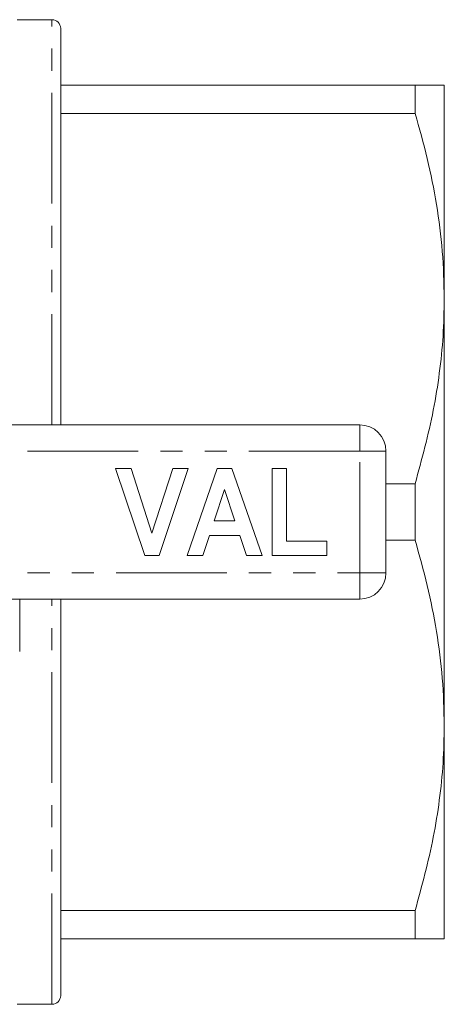
# Model space of a CAD drawing. Units: millimetres. Extents: x 158 to 249, y 82 to 272.
# Drawn here: x 225 to 249, y 82 to 139 of the extents above; entities that cross this region are included whole.
import ezdxf

# ---------------------------------------------------------------- set-up
doc = ezdxf.new("R2010")
doc.units = ezdxf.units.MM
doc.linetypes.add('PHANTOM', pattern=[12.7, 6.35, -1.27, 1.27, -1.27, 1.27, -1.27])

msp = doc.modelspace()

# ---------------------------------------------------------------- linework, layer by layer
at = {"color": 7, "linetype": 'Continuous', "lineweight": 15}
for p, q in [((226.803, 138.908), (224.803, 138.908)), ((227.303, 115.658), (227.303, 138.408)), ((247.629, 135.158), (227.303, 135.158)), ((247.629, 135.158), (247.629, 133.533)), ((249.303, 122.908), (249.303, 135.158)), ((227.303, 133.533), (247.629, 133.533)), ((249.303, 98.408), (249.303, 122.908)), ((221.593, 115.658), (244.453, 115.658)), ((245.953, 114.158), (245.953, 107.158)), ((230.453, 113.158), (231.337, 113.158)), ((232.134, 108.158), (230.453, 113.158)), ((231.337, 113.158), (232.537, 109.44)), ((232.537, 109.44), (233.732, 113.158)), ((234.62, 113.158), (232.946, 108.158)), ((233.732, 113.158), (234.62, 113.158)), ((234.556, 108.158), (236.281, 113.158)), ((236.281, 113.158), (237.118, 113.158)), ((237.118, 113.158), (238.851, 108.158)), ((239.428, 108.158), (239.428, 113.158)), ((239.428, 113.158), (240.261, 113.158)), ((240.261, 113.158), (240.261, 108.991)), ((236.703, 111.94), (236.108, 110.145)), ((237.3, 110.145), (236.703, 111.94)), ((247.629, 112.283), (245.953, 112.283)), ((247.629, 112.283), (247.629, 109.033)), ((236.108, 110.145), (237.3, 110.145)), ((235.831, 109.312), (235.449, 108.158)), ((237.579, 109.312), (235.831, 109.312)), ((237.962, 108.158), (237.579, 109.312)), ((240.261, 108.991), (242.569, 108.991)), ((242.569, 108.991), (242.569, 108.158)), ((245.953, 109.033), (247.629, 109.033)), ((232.946, 108.158), (232.134, 108.158)), ((235.449, 108.158), (234.556, 108.158)), ((238.851, 108.158), (237.962, 108.158)), ((242.569, 108.158), (239.428, 108.158)), ((244.453, 105.658), (221.593, 105.658)), ((224.953, 105.658), (224.953, 102.658)), ((227.303, 82.908), (227.303, 105.658)), ((249.303, 86.158), (249.303, 98.408)), ((247.629, 87.783), (227.303, 87.783)), ((247.629, 87.783), (247.629, 86.158)), ((227.303, 86.158), (247.629, 86.158)), ((224.803, 82.408), (226.803, 82.408))]:
    msp.add_line(p, q, dxfattribs=at)
at = {"color": 8, "linetype": 'PHANTOM', "lineweight": 0}
for p, q in [((226.803, 115.658), (226.803, 138.908)), ((244.453, 114.158), (244.453, 115.658)), ((244.453, 114.158), (217.782, 114.158)), ((244.453, 107.158), (244.453, 114.158)), ((244.453, 114.158), (245.953, 114.158)), ((217.782, 107.158), (244.453, 107.158)), ((244.453, 107.158), (245.953, 107.158)), ((244.453, 105.658), (244.453, 107.158)), ((226.803, 82.408), (226.803, 105.658))]:
    msp.add_line(p, q, dxfattribs=at)
at = {"color": 7, "linetype": 'Continuous', "lineweight": 15}
for centre, radius, start, end in [((226.803, 138.408), 0.5, 0, 90), ((244.453, 114.158), 1.5, 0, 90), ((244.453, 107.158), 1.5, 270, 0), ((226.803, 82.908), 0.5, 270, 0)]:
    msp.add_arc(centre, radius, start, end, dxfattribs=at)
for points, knots in [([(249.303, 135.158), (249.29, 135.158), (249.263, 135.158), (249.007, 135.158), (248.513, 135.158), (247.924, 135.158), (247.629, 135.158)], [0, 0, 0, 0, 0.19632, 0.393268, 0.695835, 1, 1, 1, 1]), ([(247.629, 133.533), (247.873, 132.669), (248.36, 130.941), (248.884, 128.297), (249.236, 125.617), (249.281, 123.811), (249.303, 122.908)], [0, 0, 0, 0, 0.2481114, 0.4961831, 0.7481046, 1, 1, 1, 1]), ([(249.303, 122.908), (249.289, 122.19), (249.262, 120.76), (249.037, 118.624), (248.585, 115.783), (248.012, 113.686), (247.629, 112.283)], [0, 0, 0, 0, 0.200178, 0.39914, 0.598117, 1, 1, 1, 1]), ([(247.629, 109.033), (247.873, 108.169), (248.36, 106.441), (248.884, 103.797), (249.236, 101.117), (249.281, 99.311), (249.303, 98.408)], [0, 0, 0, 0, 0.248111, 0.496183, 0.748105, 1, 1, 1, 1]), ([(249.303, 98.408), (249.289, 97.69), (249.262, 96.26), (249.037, 94.124), (248.585, 91.283), (248.012, 89.186), (247.629, 87.783)], [0, 0, 0, 0, 0.200177, 0.39914, 0.598117, 1, 1, 1, 1]), ([(247.629, 86.158), (247.923, 86.158), (248.512, 86.158), (249.006, 86.158), (249.263, 86.158), (249.29, 86.158), (249.303, 86.158)], [0, 0, 0, 0, 0.3026568, 0.606732, 0.8030598, 1, 1, 1, 1])]:
    msp.add_open_spline(points, degree=3, knots=knots, dxfattribs=at)

doc.saveas('drawing.dxf')
